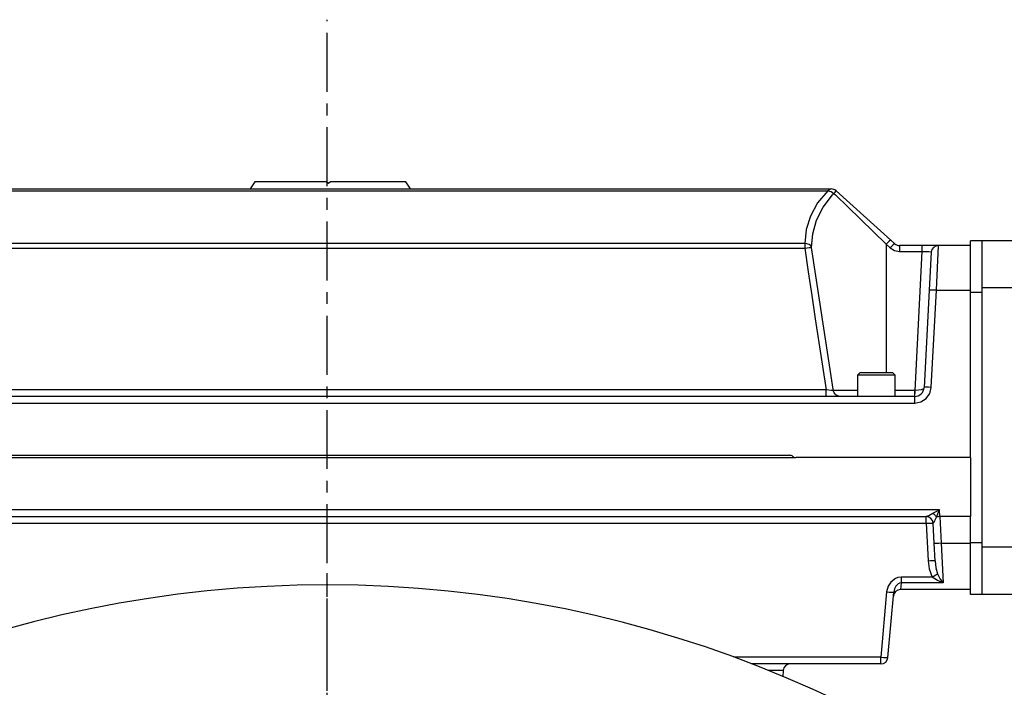
# Model space of a CAD drawing. Extents: x -3991 to 558, y -2002 to 740.
# Drawn here: x -131 to 287, y 457 to 740 of the extents above; entities that cross this region are included whole.
import ezdxf

# ---------------------------------------------------------------- set-up
doc = ezdxf.new("R2010")
doc.units = 0
doc.header["$LTSCALE"] = 20
doc.header["$MEASUREMENT"] = 0
doc.linetypes.add('CENTER', pattern=[2, 1.25, -0.25, 0.25, -0.25])
for name, color, linetype in [('204', 7, 'Continuous'), ('219', 7, 'Continuous'), ('226', 7, 'Continuous'), ('231', 7, 'Continuous')]:
    doc.layers.add(name, color=color, linetype=linetype)

msp = doc.modelspace()

# ---------------------------------------------------------------- linework, layer by layer
at = {"layer": '204', "linetype": 'Continuous'}
for p, q in [((293.999999, 645.999999), (277.999999, 646)), ((277.999999, 625.999999), (277.999999, 646)), ((277.999999, 515.999999), (277.999999, 626)), ((-226.17141, 554), (198.894396, 554)), ((272.999999, 554), (272.999999, 529)), ((-245.842923, 529), (254.156447, 529)), ((272.999999, 517.650952), (272.999999, 529)), ((257.600251, 517.546301), (257.148808, 526.1604)), ((257.981708, 510.267662), (257.600252, 517.5463)), ((272.999999, 498), (272.999999, 517.651)), ((277.999999, 495.999999), (277.999999, 516)), ((272.999999, 498), (243.244074, 498)), ((237.978778, 469.238533), (240.399097, 496.9029)), ((293.999999, 495.999999), (277.999999, 496)), ((234.990194, 466.5), (179.92794, 466.5)), ((193.506105, 463.657084), (193.371762, 461.0937))]:
    msp.add_line(p, q, dxfattribs=at)
for centre, radius, start, end in [((254.155852, 526.002785), 2.997193, 3.011638, 89.987516), ((243.244074, 495), 3, 90, 175), ((234.990194, 469.5), 3, 270, 355), ((196.50199, 463.5), 3, 90, 177)]:
    msp.add_arc(centre, radius, start, end, dxfattribs=at)
at = {"layer": '219', "linetype": 'Continuous'}
for p, q in [((-30.761215, 671), (-32.709438, 668)), ((-0.139439, 671), (-30.761215, 671)), ((0.610562, 670.250003), (-0.139439, 671)), ((1.360562, 671.000001), (0.610562, 670.25)), ((33.340704, 671), (1.360562, 671)), ((35.288927, 668), (33.340704, 671)), ((-211.202108, 668), (213.923235, 668)), ((-209.946021, 667.194061), (212.460205, 667.1941)), ((239.206497, 646.271746), (215.930626, 667.2294)), ((202.629846, 644.864402), (-201.469998, 644.8644)), ((202.629846, 644.864402), (202.629846, 642.8796)), ((237.199105, 644.511615), (237.199105, 590)), ((237.199105, 644.511615), (238.866335, 643.0104)), ((240.873727, 644.770566), (239.206497, 646.2717)), ((252.394522, 644), (242.881119, 644)), ((242.881119, 644), (242.881119, 641.4693)), ((259.346687, 644), (252.394522, 644)), ((252.394522, 644), (252.394522, 641.4693)), ((258.501142, 625.046801), (259.346621, 644)), ((272.999999, 644), (259.346687, 644)), ((277.999999, 645.999999), (272.999999, 646)), ((272.999999, 643.999952), (272.999999, 646)), ((272.999999, 625.046719), (272.999999, 644)), ((-201.469998, 642.87961), (202.629846, 642.8796)), ((242.881119, 641.469303), (252.394522, 641.4693)), ((252.394522, 641.469303), (249.30143, 582.5307)), ((256.35081, 641.157223), (255.505344, 625.0469)), ((255.505344, 625.046935), (253.340203, 583.7904)), ((256.336081, 583.790153), (258.501221, 625.0467)), ((258.501221, 625.046719), (272.999999, 625.0467)), ((272.999999, 554), (272.999999, 625.0467)), ((277.999999, 623.999999), (272.999999, 624)), ((225.999999, 590), (224.999999, 589)), ((239.999999, 590), (225.999999, 590)), ((240.999999, 589), (239.999999, 590)), ((240.999999, 589), (224.999999, 589)), ((224.999999, 589), (224.999999, 580)), ((240.999999, 580), (240.999999, 589)), ((211.730989, 582.790731), (-210.345336, 582.7907)), ((211.730989, 580), (211.730989, 582.7907)), ((224.999999, 582.530697), (214.770051, 582.5307)), ((249.30143, 582.530697), (240.999999, 582.5307)), ((249.30143, 580), (249.30143, 582.5307)), ((249.3457, 580), (-247.790505, 580)), ((-247.790505, 577.157008), (249.3457, 577.157)), ((249.3457, 577.157008), (249.3457, 580)), ((-222.376323, 555), (196.248729, 555)), ((272.999999, 554), (198.89448, 554)), ((259.846882, 531.842992), (-245.842923, 531.843)), ((259.995877, 529), (259.846882, 531.843)), ((254.153095, 526.157008), (254.153095, 529)), ((260.001361, 529), (260.59614, 517.651)), ((-206.094626, 526.157008), (254.153095, 526.157)), ((254.153095, 526.157008), (254.98582, 510.2677)), ((260.596088, 517.650826), (261.340866, 500.9338)), ((260.59614, 517.650952), (272.999999, 517.651)), ((272.999999, 517.999999), (277.999999, 518)), ((256.720958, 503.33669), (243.539326, 503.3367)), ((243.539326, 503.336689), (243.539326, 500.9338)), ((243.539433, 500.93378), (243.244121, 498.0001)), ((261.340834, 500.933761), (243.539326, 500.9338)), ((272.999999, 495.999999), (272.999999, 498.0001)), ((237.410513, 497.007363), (234.990194, 469.343)), ((277.999999, 495.999999), (272.999999, 496)), ((234.990194, 469.342992), (172.386646, 469.343)), ((234.990194, 466.5), (234.990194, 469.343)), ((193.506101, 463.657008), (187.142136, 463.657))]:
    msp.add_line(p, q, dxfattribs=at)
for points in [[(212.460163, 667.194086, 0), (208.123623, 662.059535, 0), (205.094523, 656.518194, 0), (203.283564, 650.747609, 0), (202.629803, 644.864332, 0)], [(205.554282, 643.139707, 0), (206.078369, 649.022851, 0), (207.67452, 654.793437, 0), (210.405866, 660.334777, 0), (214.361105, 665.469303, 0), (215.017568, 666.141297, 0)], [(213.923141, 667.999993, 0), (213.544923, 667.861015, 0), (213.159453, 667.674197, 0), (212.460163, 667.194086, 0)], [(212.460163, 667.194086, 0), (213.827085, 666.916644, 0), (215.017568, 666.141297, 0)], [(215.017568, 666.141297, 0), (215.533544, 666.696307, 0), (215.930674, 667.229523, 0)], [(215.017568, 666.141297, 0), (215.711718, 665.469303, 0), (220.920675, 660.41681, 0), (226.301659, 655.179604, 0), (237.199075, 644.511729, 0)], [(205.554282, 643.139707, 0), (205.185082, 643.802757, 0), (204.499888, 644.37344, 0), (203.592608, 644.741872, 0), (202.629803, 644.864332, 0)], [(239.206609, 646.271791, 0), (239.00325, 646.208509, 0), (238.542623, 645.848551, 0), (237.894304, 645.236265, 0), (237.199075, 644.511729, 0)], [(240.873648, 644.770422, 0), (240.670368, 644.707199, 0), (240.209828, 644.347262, 0), (239.561586, 643.734955, 0), (238.866409, 643.01036, 0)], [(202.629803, 642.879537, 0), (203.616786, 643.014072, 0), (204.542068, 643.114042, 0), (205.220557, 643.156748, 0), (205.554282, 643.139707, 0)], [(202.629803, 642.879537, 0), (204.126051, 632.861651, 0), (205.628698, 622.84471, 0), (207.139132, 612.828935, 0), (208.65874, 602.81455, 0), (210.188912, 592.801777, 0), (211.731036, 582.790841, 0)], [(214.770097, 582.530671, 0), (214.689371, 583.050765, 0), (205.554282, 643.139707, 0)], [(238.866409, 643.01036, 0), (240.725301, 641.869743, 0), (242.881182, 641.46942, 0)], [(252.394376, 641.46942, 0), (254.142527, 641.489149, 0), (255.334759, 641.430152, 0), (256.163355, 641.2937, 0), (256.350677, 641.157275, 0)], [(258.501142, 625.046801, 0), (257.400065, 625.093399, 0), (256.385649, 625.111587, 0), (255.717949, 625.093399, 0), (255.505197, 625.046801, 0)], [(214.770097, 582.530671, 0), (214.499198, 582.497682, 0), (213.826561, 582.535975, 0), (212.856445, 582.638981, 0), (211.731036, 582.790841, 0)], [(217.728536, 580.000139, 0), (216.723871, 580.173866, 0), (215.783223, 580.718814, 0), (215.098627, 581.564036, 0), (214.770097, 582.530671, 0)], [(249.478166, 582.524469, 0), (249.448726, 582.525418, 0), (249.419281, 582.526406, 0), (249.389836, 582.527428, 0), (249.360399, 582.528482, 0), (249.330975, 582.529564, 0), (249.301569, 582.530671, 0)], [(249.345571, 577.15687, 0), (251.942283, 577.656143, 0), (254.167192, 579.082047, 0), (255.704001, 581.228629, 0), (256.336207, 583.790178, 0)], [(249.345571, 580.000139, 0), (249.390562, 580.173391, 0), (249.432691, 580.716771, 0), (249.463384, 581.559758, 0), (249.478166, 582.524469, 0)], [(253.340262, 583.790474, 0), (252.994229, 583.235245, 0), (252.107234, 582.812046, 0), (250.876938, 582.572362, 0), (249.478166, 582.524469, 0)], [(256.336207, 583.790178, 0), (255.235069, 583.836814, 0), (254.220629, 583.855074, 0), (253.552952, 583.83698, 0), (253.340262, 583.790474, 0)], [(257.034325, 530.383812, 0), (258.428431, 531.101652, 0), (259.846881, 531.84295, 0)], [(259.846881, 531.84295, 0), (259.174724, 530.394367, 0), (258.502028, 528.955681, 0)], [(254.156506, 528.999978, 0), (254.529004, 529.160961, 0), (255.259452, 529.514974, 0), (257.034325, 530.383812, 0)], [(257.034325, 530.383812, 0), (257.299856, 530.183343, 0), (257.561509, 529.963797, 0), (257.815918, 529.728214, 0), (258.059718, 529.479639, 0), (258.289543, 529.221114, 0), (258.502028, 528.955681, 0)], [(258.537465, 528.927626, 0), (257.675146, 527.187477, 0), (257.328067, 526.487235, 0), (257.150573, 526.158664, 0), (257.148906, 526.160253, 0)], [(258.502028, 528.955681, 0), (258.507979, 528.950962, 0), (258.51391, 528.946362, 0), (258.519822, 528.941805, 0), (258.525717, 528.937214, 0), (258.531597, 528.932513, 0), (258.537465, 528.927626, 0)], [(260.001329, 528.999978, 0), (259.745195, 528.984146, 0), (259.491924, 528.969731, 0), (259.243016, 528.956802, 0), (258.99997, 528.945428, 0), (258.764286, 528.93568, 0), (258.537465, 528.927626, 0)], [(254.152962, 526.157005, 0), (255.254107, 526.203565, 0), (256.268551, 526.221738, 0), (256.936225, 526.203565, 0), (257.148906, 526.157005, 0)], [(260.596088, 517.650826, 0), (259.493886, 517.596796, 0), (258.478647, 517.555292, 0), (257.811312, 517.538085, 0), (257.600144, 517.546285, 0)], [(254.985743, 510.26772, 0), (256.086872, 510.314262, 0), (257.101309, 510.332427, 0), (257.768989, 510.314262, 0), (257.981687, 510.26772, 0)], [(254.985743, 510.26772, 0), (255.400921, 506.812265, 0), (256.720999, 503.336737, 0)], [(257.981687, 510.26772, 0), (258.254482, 507.295437, 0), (258.963011, 504.634931, 0)], [(243.539433, 503.336737, 0), (242.154862, 503.143645, 0), (241.135657, 502.74425, 0), (239.170768, 501.186634, 0), (238.100384, 499.539806, 0), (237.410519, 497.007306, 0)], [(256.720999, 503.336737, 0), (257.384813, 503.739926, 0), (258.02456, 504.117105, 0), (258.567969, 504.425009, 0), (258.963011, 504.634931, 0)], [(261.340866, 500.93378, 0), (258.957581, 501.896922, 0), (256.720999, 503.336737, 0)], [(258.963011, 504.634931, 0), (260.118081, 502.490784, 0), (261.340866, 500.93378, 0)], [(243.539433, 500.93378, 0), (242.841878, 500.778083, 0), (242.324533, 500.489883, 0), (241.318619, 499.442836, 0), (240.764876, 498.407359, 0), (240.399081, 496.902765, 0)], [(237.410519, 497.007306, 0), (238.507825, 496.922494, 0), (239.518949, 496.86901, 0), (240.185343, 496.863814, 0), (240.399081, 496.902765, 0)], [(234.990138, 469.343029, 0), (236.087467, 469.258238, 0), (237.0986, 469.204764, 0), (237.764985, 469.199559, 0), (237.9787, 469.238488, 0)]]:
    msp.add_polyline3d(points, dxfattribs=at)
for centre, radius, start, end in [((213.923235, 665), 3, 47.999992, 90.000008), ((242.881119, 647), 3, 227.999992, 270.000008), ((259.346687, 641), 3, 90, 176.995879), ((249.3457, 584), 4, 270, 356.995879), ((196.248729, 553), 2, 48.590373, 90), ((198.89448, 556), 2, 228.590378, 270), ((0, 0), 500, 0, 359.9)]:
    msp.add_arc(centre, radius, start, end, dxfattribs=at)
at = {"layer": '226', "linetype": 'Continuous'}
for p, q in [((293.999999, 625.999999), (277.999999, 626)), ((272.999999, 529), (260.001361, 529)), ((293.999999, 515.999999), (277.999999, 516))]:
    msp.add_line(p, q, dxfattribs=at)
at = {"layer": '231', "linetype": 'CENTER'}
for p, q in [((0, -570.801238), (0, 739.8162)), ((0, -505), (0, 505))]:
    msp.add_line(p, q, dxfattribs=at)

doc.saveas('drawing.dxf')
